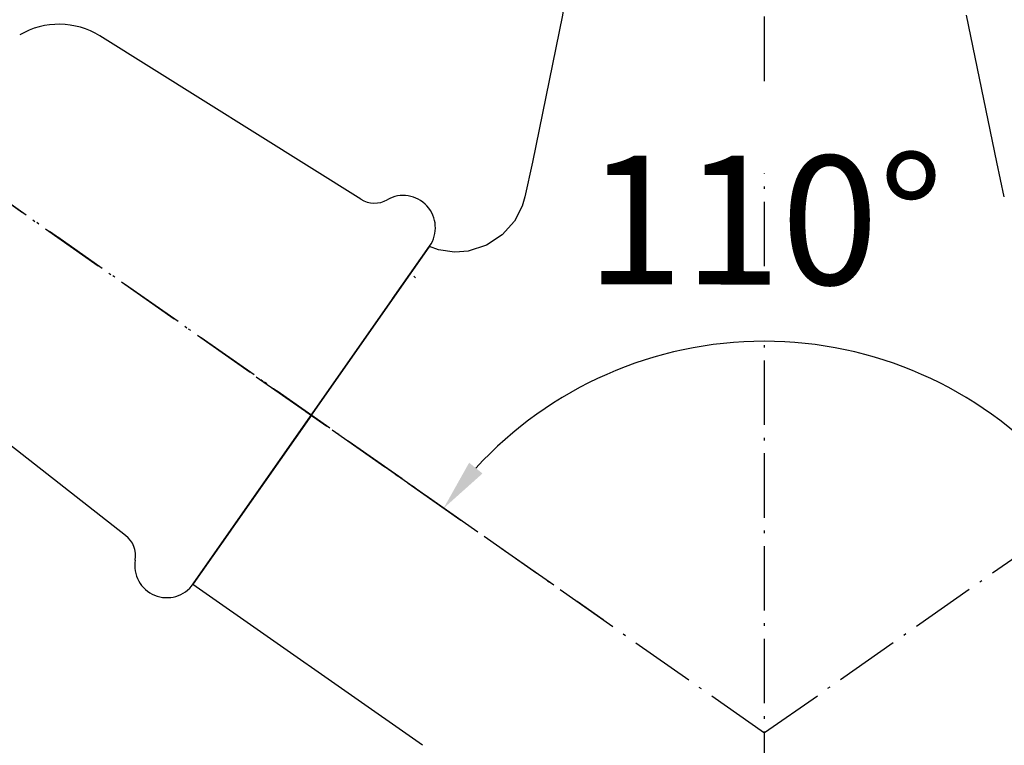
# Model space of a CAD drawing. Units: millimetres. Extents: x 5352 to 6048, y -227 to 99.
# Drawn here: x 5394 to 5471, y -58 to -1 of the extents above; entities that cross this region are included whole.
import ezdxf

# ---------------------------------------------------------------- set-up
doc = ezdxf.new("R2010")
doc.units = ezdxf.units.MM
for name, pattern in [('CENTER', [2, 1.25, -0.25, 0.25, -0.25]), ('CENTER0', [7.2, 5, -1, 0.2, -1]), ('CONTINUOUS1', [0])]:
    doc.linetypes.add(name, pattern=pattern)
for name, color, linetype, lineweight in [('001_THICK', 7, 'CONTINUOUS1', 40), ('中心线', 4, 'CENTER', 20), ('剖面线', 6, 'Continuous', 20), ('尺寸线', 1, 'Continuous', 15), ('粗实线', 7, 'Continuous', 40)]:
    doc.layers.add(name, color=color, linetype=linetype, lineweight=lineweight)
doc.layers.add('008_CENTER0', color=141, linetype='CENTER0')
doc.styles.add('标注文字', font='arial.ttf')
doc.dimstyles.new('5', dxfattribs={"dimtxt": 8, "dimasz": 4, "dimexe": 2, "dimexo": 0.7, "dimgap": 1, "dimtad": 1, "dimdsep": 46, "dimtxsty": '标注文字', "dimcen": 2.5, "dimadec": 0, "dimazin": 0, "dimtfac": 1, "dimtmove": 0, "dimatfit": 3, "dimldrblk": 'DOTSMALL', "dimfxl": 0, "dimarcsym": 0})

# ---------------------------------------------------------------- blocks, each defined once
blk = doc.blocks.new('*D4')
at = {"layer": 'Defpoints', "color": 0}
for p in [(5507.162, -18.312), (5442.663, -27.925), (5412.246, -28.786), (5486.016, -33.118), (5452.259, -56.803)]:
    blk.add_point(p, dxfattribs=at)
at = {"layer": '尺寸线', "color": 0, "lineweight": -2}
blk.add_line((5485.443, -33.519), (5475.487, -40.491), dxfattribs=at)
blk.add_arc((5452.225, -56.779), 30.397, 42.54499, 137.45501, dxfattribs=at)
at = {"layer": '尺寸线', "color": 0}
for points in [[(5430.349, -36.643), (5429.31, -35.808), (5427.325, -39.344)], [(5475.14, -35.808), (5474.1, -36.643), (5477.125, -39.344)]]:
    blk.add_solid(points, dxfattribs=at)
at = {"layer": '尺寸线', "color": 0, "lineweight": -3, "insert": (5452.268, -18.276), "char_height": 10, "attachment_point": 5, "rotation": 359.9363, "style": '标注文字'}
blk.add_mtext('110°', dxfattribs=at)
blk = doc.blocks.new('_DotSmall')
at = {"color": 0, "linetype": 'ByBlock', "const_width": 0.5}
blk.add_lwpolyline([(-0.0625, 0, 1), (0.0625, 0, 1)], format="xyb", close=True, dxfattribs=at)
blk = doc.blocks.new('*D7')
at = {"layer": 'Defpoints', "color": 0}
for p in [(5552.283, 84.626), (5352.288, -15.205), (5552.283, -15.205)]:
    blk.add_point(p, dxfattribs=at)
at = {"layer": '尺寸线', "color": 0, "lineweight": -2}
for p, q in [((5352.288, -14.505), (5352.288, 86.626)), ((5552.283, -14.505), (5552.283, 86.626)), ((5356.288, 84.626), (5548.283, 84.626))]:
    blk.add_line(p, q, dxfattribs=at)
at = {"layer": '尺寸线', "color": 0}
for points in [[(5356.288, 85.293), (5356.288, 83.959), (5352.288, 84.626)], [(5548.283, 85.293), (5548.283, 83.959), (5552.283, 84.626)]]:
    blk.add_solid(points, dxfattribs=at)
at = {"layer": '尺寸线', "color": 0, "lineweight": -3, "insert": (5452.286, 92.732), "char_height": 10, "attachment_point": 5, "style": '标注文字'}
blk.add_mtext('200', dxfattribs=at)

msp = doc.modelspace()

# ---------------------------------------------------------------- linework, layer by layer
at = {"color": 7, "linetype": 'Continuous', "lineweight": -3}
msp.add_line((5433.642, -15.169), (5433.642, -15.17), dxfattribs=at)
at = {"layer": '001_THICK', "color": 7, "lineweight": -3}
msp.add_line((5410.75, -41.119), (5407.882, -45.215), dxfattribs=at)
at = {"layer": '008_CENTER0', "color": 7, "lineweight": -3}
for p, q in [((5452.259, -6.189), (5452.259, 70.844)), ((5418.501, -33.118), (5375.515, -3.019)), ((5390.513, -13.521), (5439.724, -47.978)), ((5452.259, -20.559), (5452.259, -13.327)), ((5418.501, -33.118), (5397.356, -18.312)), ((5452.259, -56.755), (5507.162, -18.312)), ((5452.259, -76.072), (5452.259, -26.382)), ((5452.259, -56.803), (5412.246, -28.786))]:
    msp.add_line(p, q, dxfattribs=at)
at = {"layer": '中心线', "color": 7, "lineweight": -3, "ltscale": 8}
msp.add_line((5428.095, -39.883), (5413.858, -29.914), dxfattribs=at)
at = {"layer": '剖面线', "color": 7, "lineweight": -3}
msp.add_line((5425.136, -21.453), (5425.008, -21.325), dxfattribs=at)
at = {"layer": '粗实线', "color": 7, "lineweight": -3}
for p, q in [((5420.897, -15.357), (5400.625, -2.69)), ((5434.233, -12.471), (5433.642, -15.17)), ((5470.875, -15.17), (5470.875, -15.17)), ((5407.861, -45.246), (5426.257, -18.973)), ((5407.882, -45.215), (5426.237, -19.002)), ((5426.237, -19.002), (5407.882, -45.215)), ((5407.882, -45.215), (5426.237, -19.002)), ((5423.369, -23.098), (5426.237, -19.002)), ((5417.059, -32.109), (5425.376, -20.231)), ((5423.799, -22.484), (5425.376, -20.231)), ((5402.63, -41.444), (5383.794, -26.727)), ((5417.059, -32.109), (5408.743, -43.986)), ((5410.32, -41.734), (5408.743, -43.986)), ((5425.7, -57.738), (5407.861, -45.246))]:
    msp.add_line(p, q, dxfattribs=at)
for points in [[(5438.277, 9.456), (5436.566, -1.074), (5434.233, -12.471)], [(5470.875, -15.17), (5470.284, -12.471), (5467.951, -1.074)], [(5433.642, -15.171), (5433.43, -15.893), (5432.821, -17.07), (5431.878, -18.127), (5430.648, -18.929), (5429.224, -19.381), (5428.569, -19.453)], [(5428.569, -19.453), (5428.177, -19.459), (5426.925, -19.286), (5426.224, -19.02)]]:
    msp.add_lwpolyline(points, dxfattribs=at)
for centre, radius, start, end in [((5397.446, -7.778), 6, 58, 120.47166), ((5424.189, -17.568), 2.5, 325, 119.73697), ((5421.957, -13.661), 2, 238, 299.73697), ((5401.399, -43.02), 2, 350.26303, 52), ((5405.834, -43.781), 2.5, 170.26303, 325)]:
    msp.add_arc(centre, radius, start, end, dxfattribs=at)

# ---------------------------------------------------------------- dimensions: what is measured, and where the dimension line sits
at = {"layer": '尺寸线', "color": 7, "lineweight": -3}
dim = msp.add_linear_dim(base=(5552.2832, 84.6258), p1=(5352.288, -15.2048), p2=(5552.2832, -15.2048), dimstyle='5', override={"dimtxt": 10, "dimgap": 3}, dxfattribs=at)
dim.commit()
dim.dimension.update_dxf_attribs({"geometry": '*D7', "text_midpoint": (5452.2856, 92.7316)})
dim = msp.add_angular_dim_2l(base=(5442.663, -27.925), line1=((5486.016, -33.118), (5507.162, -18.312)), line2=((5452.259, -56.803), (5412.246, -28.786)), dimstyle='5', override={"dimtxt": 10, "dimgap": 3}, dxfattribs=at)
dim.commit()
dim.dimension.update_dxf_attribs({"geometry": '*D4', "text_midpoint": (5452.259, -26.382), "dimtype": 162})

doc.saveas('drawing.dxf')
